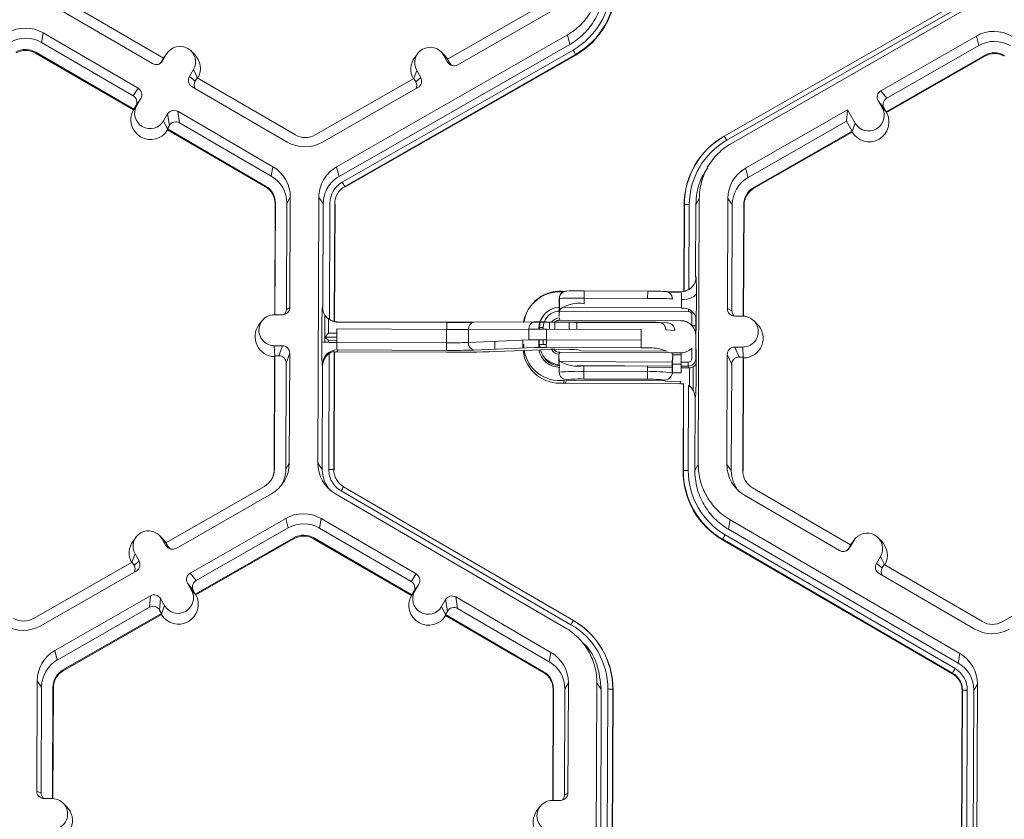
# Model space of a CAD drawing. Units: inches. Extents: x 0 to 217, y 0 to 280.
# Drawn here: x 145 to 150, y 202 to 206 of the extents above; entities that cross this region are included whole.
import ezdxf

# ---------------------------------------------------------------- set-up
doc = ezdxf.new("R2010")
doc.units = ezdxf.units.IN
doc.header["$LTSCALE"] = 10
doc.header["$MEASUREMENT"] = 0
doc.layers.add('CADdetails-9-EXTRAFINE', color=9, linetype='CONTINUOUS', lineweight=0)

msp = doc.modelspace()

# ---------------------------------------------------------------- linework, layer by layer
at = {"layer": 'CADdetails-9-EXTRAFINE'}
for p, q in [((145.9164, 205.8913), (145.468, 206.1523)), ((147.6646, 206.1441), (147.2142, 205.8865)), ((148.4789, 205.5348), (149.5339, 206.1385)), ((145.4305, 206.1192), (145.8652, 205.8662)), ((147.2607, 205.8609), (147.6973, 206.1108)), ((149.5451, 206.1194), (148.4901, 205.5158)), ((149.5668, 206.1054), (148.5118, 205.5017)), ((145.365, 206.0067), (145.3579, 205.9633)), ((145.7997, 205.7536), (145.365, 206.0067)), ((146.707, 205.394), (147.7621, 205.9977)), ((147.7732, 205.9543), (147.7621, 205.9977)), ((149.6316, 205.9923), (149.1949, 205.7425)), ((149.6316, 205.9923), (149.6427, 205.9489)), ((145.7769, 205.7194), (145.3579, 205.9633)), ((146.7182, 205.3507), (147.7732, 205.9543)), ((149.6427, 205.9489), (149.2219, 205.7081)), ((145.3317, 205.9183), (145.3311, 205.9146)), ((145.3311, 205.9146), (145.7781, 205.6544)), ((145.3317, 205.9183), (145.7801, 205.6573)), ((145.9302, 205.9102), (145.9117, 205.8784)), ((145.9163, 205.8914), (145.9302, 205.9102)), ((145.9346, 205.9168), (145.921, 205.8986)), ((146.0572, 205.9091), (146.041, 205.925)), ((146.733, 205.3248), (147.788, 205.9284)), ((147.7993, 205.9082), (146.7443, 205.3045)), ((147.8001, 205.9053), (146.745, 205.3017)), ((147.0778, 205.9125), (147.0643, 205.8943)), ((147.2005, 205.9048), (147.1843, 205.9208)), ((147.1961, 205.9055), (147.2144, 205.8735)), ((147.2143, 205.8865), (147.1961, 205.9055)), ((147.215, 205.8862), (147.2005, 205.9048)), ((147.7993, 205.9082), (147.8001, 205.9053)), ((149.2183, 205.6461), (149.6686, 205.9037)), ((149.6686, 205.9037), (149.6696, 205.8999)), ((145.9164, 205.8913), (145.9072, 205.8757)), ((145.9072, 205.8757), (145.9117, 205.8784)), ((145.916, 205.8911), (145.921, 205.8986)), ((147.2142, 205.8865), (147.2232, 205.8707)), ((147.2144, 205.8735), (147.2232, 205.8707)), ((147.2296, 205.8627), (147.2267, 205.8611)), ((149.2206, 205.6431), (149.6696, 205.8999)), ((146.0525, 205.839), (146.034, 205.8072)), ((146.0708, 205.8014), (146.0525, 205.839)), ((147.0593, 205.7978), (147.0732, 205.8352)), ((147.0732, 205.8352), (147.0915, 205.8033)), ((146.034, 205.8072), (146.061, 205.7862)), ((146.0701, 205.8018), (146.061, 205.7862)), ((146.5185, 205.5408), (146.0701, 205.8018)), ((147.0598, 205.7981), (146.6095, 205.5405)), ((147.0598, 205.7981), (147.0688, 205.7824)), ((147.0688, 205.7824), (147.0915, 205.8033)), ((145.7769, 205.7194), (145.7997, 205.7536)), ((146.0462, 205.7608), (146.481, 205.5077)), ((146.6423, 205.5071), (147.0789, 205.7569)), ((149.1949, 205.7425), (149.2219, 205.7081)), ((145.8119, 205.7072), (145.7892, 205.673)), ((145.7934, 205.6754), (145.8119, 205.7072)), ((149.2006, 205.6642), (149.1823, 205.6961)), ((149.2093, 205.6618), (149.1823, 205.6961)), ((145.7795, 205.6564), (145.7781, 205.6544)), ((145.7795, 205.6564), (145.7934, 205.6754)), ((145.7801, 205.6573), (145.7795, 205.6564)), ((145.7801, 205.6573), (145.7892, 205.673)), ((145.9342, 205.636), (145.9157, 205.6042)), ((145.9429, 205.5835), (145.9342, 205.636)), ((146.4154, 205.3951), (145.9807, 205.6482)), ((145.9807, 205.6482), (145.9894, 205.5957)), ((149.0426, 205.6553), (148.5765, 205.3886)), ((149.0426, 205.6553), (149.038, 205.6029)), ((149.0426, 205.6553), (149.0778, 205.5939)), ((149.219, 205.6451), (149.2006, 205.6642)), ((149.2183, 205.6461), (149.2093, 205.6618)), ((149.2183, 205.6461), (149.219, 205.6451)), ((149.219, 205.6451), (149.2206, 205.6431)), ((145.934, 205.5665), (145.9157, 205.6042)), ((146.4084, 205.3518), (145.9894, 205.5957)), ((149.038, 205.6029), (148.5877, 205.3453)), ((149.038, 205.6029), (149.0639, 205.5577)), ((149.0637, 205.5562), (149.0778, 205.5939)), ((145.9429, 205.5835), (145.9338, 205.5678)), ((145.934, 205.5665), (145.9338, 205.5678)), ((145.9338, 205.5678), (146.3821, 205.3068)), ((145.9345, 205.5633), (145.934, 205.5665)), ((145.9345, 205.5633), (146.3815, 205.3031)), ((148.6136, 205.3001), (149.0639, 205.5577)), ((148.6145, 205.2963), (149.0635, 205.5532)), ((149.0635, 205.5532), (149.0637, 205.5562)), ((149.0637, 205.5562), (149.0639, 205.5577)), ((148.4137, 205.4099), (148.4006, 205.3923)), ((146.4154, 205.3951), (146.4084, 205.3518)), ((146.707, 205.394), (146.7182, 205.3507)), ((148.5765, 205.3886), (148.5877, 205.3453)), ((146.3821, 205.3068), (146.3815, 205.3031)), ((146.7443, 205.3045), (146.745, 205.3017)), ((148.6136, 205.3001), (148.6145, 205.2963)), ((146.4274, 205.2278), (146.4254, 204.7186)), ((146.4274, 205.2278), (146.426, 205.2254)), ((146.4776, 204.7429), (146.4795, 205.2276)), ((146.4955, 205.2552), (146.4795, 205.2276)), ((146.4936, 204.7523), (146.4955, 205.2552)), ((146.6212, 204.0395), (146.6258, 205.2547)), ((146.6461, 205.227), (146.6258, 205.2547)), ((146.6443, 204.7537), (146.6461, 205.227)), ((146.674, 204.6973), (146.676, 205.2269)), ((146.6987, 205.2262), (146.6966, 204.6878)), ((146.6987, 205.2262), (146.7, 205.2244)), ((148.365, 205.2498), (148.349, 205.2223)), ((148.365, 205.2498), (148.3604, 204.0346)), ((148.4953, 205.2493), (148.4934, 204.7464)), ((148.4953, 205.2493), (148.5157, 205.2216)), ((146.426, 205.2254), (146.4241, 204.7186)), ((146.7, 205.2244), (146.698, 204.6876)), ((148.294, 204.8248), (148.2955, 205.22)), ((148.295, 204.825), (148.2965, 205.2219)), ((148.2965, 205.2219), (148.2955, 205.22)), ((148.3191, 205.2224), (148.3177, 204.834)), ((148.349, 205.2223), (148.3477, 204.8901)), ((148.5157, 205.2216), (148.5138, 204.7369)), ((148.5658, 204.7122), (148.5677, 205.2214)), ((148.5676, 204.7121), (148.5695, 205.219)), ((148.5677, 205.2214), (148.5695, 205.219)), ((148.3477, 204.8901), (148.35, 204.8914)), ((147.7417, 204.8217), (147.7414, 204.8215)), ((147.7442, 204.823), (147.7426, 204.8222)), ((147.8389, 204.8272), (147.8387, 204.7942)), ((147.8389, 204.8272), (148.1289, 204.8262)), ((148.1289, 204.8262), (148.1287, 204.7931)), ((148.217, 204.824), (148.2818, 204.8238)), ((148.2229, 204.8218), (148.2781, 204.8216)), ((148.2818, 204.8238), (148.2781, 204.8216)), ((148.3164, 204.8331), (148.3002, 204.8271)), ((148.3158, 204.8328), (148.3177, 204.834)), ((148.3217, 204.8365), (148.3217, 204.8369)), ((148.3388, 204.8543), (148.3388, 204.8567)), ((147.7249, 204.7925), (147.7248, 204.7782)), ((147.7258, 204.793), (147.7249, 204.7925)), ((147.7249, 204.7925), (147.7249, 204.793)), ((147.7256, 204.741), (147.7258, 204.793)), ((147.8387, 204.7942), (147.8386, 204.7687)), ((148.1287, 204.7931), (147.8387, 204.7942)), ((146.4776, 204.7429), (146.4936, 204.7523)), ((146.6423, 204.7546), (146.6443, 204.7537)), ((147.5951, 204.7597), (147.5919, 204.7553)), ((147.7237, 204.7101), (147.7256, 204.741)), ((147.7279, 204.7463), (147.7278, 204.7354)), ((147.7278, 204.7354), (148.3151, 204.7333)), ((148.2833, 204.7506), (147.7362, 204.7526)), ((148.3151, 204.7424), (148.3151, 204.7333)), ((148.4934, 204.7464), (148.5138, 204.7369)), ((146.3656, 204.69), (146.3521, 204.6718)), ((146.4595, 204.7185), (146.4227, 204.7186)), ((146.6535, 204.717), (146.6531, 204.5931)), ((146.6704, 204.6994), (146.6701, 204.6339)), ((146.6816, 204.6928), (146.6836, 204.6919)), ((146.6966, 204.6872), (146.698, 204.6866)), ((146.7138, 204.6847), (146.71, 204.6865)), ((146.71, 204.6865), (147.2102, 204.6846)), ((147.3342, 204.6846), (147.61, 204.6861)), ((147.666, 204.6861), (147.61, 204.6861)), ((147.6524, 204.7149), (147.6502, 204.712)), ((147.666, 204.6861), (148.0996, 204.6844)), ((147.7277, 204.6934), (147.7276, 204.6942)), ((147.7277, 204.6934), (148.2806, 204.6913)), ((148.2806, 204.6913), (148.281, 204.692)), ((148.3313, 204.7169), (148.3311, 204.6697)), ((148.3489, 204.6681), (148.349, 204.7116)), ((148.3508, 204.7013), (148.3499, 204.6555)), ((148.5641, 204.7122), (148.5273, 204.7123)), ((148.6296, 204.6759), (148.6135, 204.6918)), ((146.6398, 204.5942), (146.64, 204.6554)), ((146.7081, 204.6534), (146.7078, 204.5922)), ((147.21, 204.6515), (146.7081, 204.6534)), ((146.7138, 204.6847), (147.2106, 204.6828)), ((147.2098, 204.5903), (147.21, 204.6515)), ((147.21, 204.6515), (147.31, 204.6513)), ((147.2102, 204.6846), (147.3342, 204.6846)), ((147.2105, 204.6515), (147.2106, 204.6828)), ((147.3098, 204.5919), (147.31, 204.6513)), ((147.5859, 204.6528), (147.31, 204.6513)), ((147.5857, 204.6031), (147.5859, 204.6528)), ((147.6011, 204.6837), (147.6796, 204.6842)), ((147.6311, 204.6546), (147.6339, 204.6593)), ((147.6311, 204.6546), (147.6311, 204.653)), ((147.6339, 204.6593), (147.6338, 204.653)), ((147.6515, 204.653), (147.6515, 204.6597)), ((147.6657, 204.604), (147.6658, 204.653)), ((148.0994, 204.6514), (147.6658, 204.653)), ((147.6794, 204.6529), (147.6796, 204.6842)), ((147.7046, 204.6842), (147.6796, 204.6842)), ((147.7044, 204.6528), (147.7046, 204.6842)), ((147.7046, 204.6842), (147.7701, 204.6839)), ((147.77, 204.6526), (147.7701, 204.6839)), ((147.8049, 204.6525), (147.805, 204.6835)), ((147.805, 204.6835), (147.8276, 204.6823)), ((147.8276, 204.6823), (148.1911, 204.6809)), ((148.0993, 204.6024), (148.0994, 204.6514)), ((148.1783, 204.6835), (148.1826, 204.6832)), ((148.2205, 204.6808), (148.1804, 204.6834)), ((148.2524, 204.6468), (148.2118, 204.6496)), ((146.6701, 204.6339), (146.6531, 204.6161)), ((146.67, 204.6), (146.6531, 204.6161)), ((146.7079, 204.6159), (146.6531, 204.6161)), ((146.67, 204.6), (146.67, 204.5926)), ((146.7079, 204.5998), (146.67, 204.6)), ((146.708, 204.6338), (146.6701, 204.6339)), ((147.3098, 204.5919), (147.5857, 204.6031)), ((147.4302, 204.5612), (147.4303, 204.5968)), ((147.5581, 204.5756), (147.5582, 204.602)), ((147.6309, 204.604), (147.6308, 204.5753)), ((147.6336, 204.604), (147.6336, 204.5801)), ((147.6512, 204.5826), (147.6513, 204.6041)), ((147.6657, 204.604), (147.6656, 204.5692)), ((147.6657, 204.604), (148.0993, 204.6024)), ((148.0993, 204.6024), (148.0992, 204.5676)), ((148.3487, 204.6238), (148.3483, 204.6232)), ((148.3483, 204.6118), (148.3483, 204.6232)), ((148.3483, 204.6118), (148.3487, 204.6125)), ((146.4222, 204.5771), (146.459, 204.577)), ((146.4243, 204.5301), (146.4222, 204.5771)), ((146.4428, 204.5312), (146.459, 204.577)), ((146.7078, 204.5922), (147.2098, 204.5903)), ((147.2097, 204.5555), (146.7095, 204.5574)), ((146.7095, 204.5574), (146.7133, 204.5489)), ((147.2098, 204.5903), (147.2097, 204.5555)), ((147.6096, 204.5684), (147.3337, 204.5573)), ((147.5635, 204.5556), (147.4301, 204.5502)), ((147.5581, 204.5756), (147.5623, 204.5828)), ((147.5583, 204.5663), (147.5581, 204.5756)), ((147.5631, 204.5665), (147.5623, 204.5828)), ((147.6791, 204.5602), (147.5645, 204.5556)), ((147.6308, 204.5753), (147.6336, 204.5801)), ((147.6308, 204.5753), (147.631, 204.569)), ((147.6656, 204.5822), (147.6351, 204.5831)), ((147.6351, 204.5831), (147.6361, 204.5691)), ((148.0992, 204.5676), (147.6656, 204.5692)), ((147.7696, 204.5603), (147.7041, 204.5606)), ((147.8271, 204.5533), (147.8046, 204.5589)), ((148.2178, 204.5518), (147.8271, 204.5533)), ((148.2178, 204.5518), (148.1778, 204.5643)), ((148.3307, 204.5665), (148.3306, 204.5182)), ((148.3483, 204.5177), (148.3485, 204.566)), ((148.3497, 204.5846), (148.3502, 204.5411)), ((148.5267, 204.5708), (148.5635, 204.5707)), ((148.5267, 204.5708), (148.547, 204.525)), ((148.5657, 204.5236), (148.5635, 204.5707)), ((146.4233, 204.5273), (146.4214, 204.0103)), ((146.4247, 204.5313), (146.4228, 204.0127)), ((146.4247, 204.5313), (146.4233, 204.5273)), ((146.4247, 204.5313), (146.4428, 204.5312)), ((146.4928, 204.5429), (146.4767, 204.4972)), ((146.4909, 204.04), (146.4928, 204.5429)), ((146.6528, 204.5272), (146.6528, 204.5195)), ((146.6698, 204.5447), (146.6698, 204.5387)), ((146.6714, 204.0117), (146.6734, 204.5413)), ((146.6961, 204.5501), (146.6941, 204.011)), ((146.6974, 204.547), (146.6954, 204.0092)), ((146.6974, 204.547), (146.6961, 204.5501)), ((147.2101, 204.547), (146.7133, 204.5489)), ((147.7247, 204.5075), (147.7231, 204.5325)), ((147.7245, 204.4555), (147.7247, 204.5075)), ((147.7271, 204.5462), (147.7271, 204.5471)), ((148.2402, 204.5443), (147.7271, 204.5462)), ((148.2805, 204.5449), (148.2409, 204.545)), ((148.2434, 204.5306), (148.2411, 204.5055)), ((148.2424, 204.4923), (148.2434, 204.5306)), ((148.2817, 204.5355), (148.2428, 204.5357)), ((148.2822, 204.4921), (148.2817, 204.5355)), ((148.3504, 204.5129), (148.3483, 204.5177)), ((148.4926, 204.537), (148.4907, 204.0341)), ((148.5129, 204.4911), (148.4926, 204.537)), ((148.547, 204.525), (148.5651, 204.5249)), ((148.5631, 204.0063), (148.5651, 204.5249)), ((148.5649, 204.0038), (148.5669, 204.5209)), ((148.5669, 204.5209), (148.5651, 204.5249)), ((146.4748, 204.0125), (146.4767, 204.4972)), ((146.6433, 204.4852), (146.6413, 204.4897)), ((146.6415, 204.0118), (146.6433, 204.4852)), ((147.7236, 204.4672), (147.7236, 204.4529)), ((147.727, 204.5032), (147.727, 204.5042)), ((148.2411, 204.5023), (147.727, 204.5042)), ((147.8069, 204.4858), (148.241, 204.4841)), ((147.8376, 204.4848), (147.8375, 204.4593)), ((148.1275, 204.4837), (147.8376, 204.4848)), ((148.1274, 204.4583), (148.1275, 204.4837)), ((148.1275, 204.4766), (148.241, 204.4762)), ((148.2411, 204.5055), (148.2409, 204.4535)), ((148.2424, 204.4923), (148.2822, 204.4921)), ((148.3142, 204.502), (148.2821, 204.5021)), ((148.2824, 204.484), (148.3142, 204.4839)), ((148.2826, 204.476), (148.3177, 204.4759)), ((148.3142, 204.502), (148.3142, 204.4839)), ((148.3142, 204.4839), (148.3177, 204.4759)), ((148.32, 204.3927), (148.3203, 204.476)), ((148.337, 204.3727), (148.3374, 204.4801)), ((148.5129, 204.4911), (148.511, 204.0064)), ((147.7236, 204.4529), (147.7245, 204.4555)), ((147.7583, 204.4214), (147.7527, 204.4054)), ((148.2079, 204.4171), (147.7574, 204.4188)), ((147.8375, 204.4593), (147.8374, 204.4245)), ((148.1274, 204.4234), (147.8374, 204.4245)), ((147.8375, 204.4593), (148.1274, 204.4583)), ((148.1274, 204.4583), (148.1274, 204.4234)), ((148.2092, 204.4142), (148.2068, 204.4197)), ((148.2409, 204.4535), (148.2422, 204.4506)), ((148.2823, 204.4531), (148.2422, 204.4533)), ((148.2765, 204.4034), (147.7527, 204.4054)), ((148.2802, 204.4139), (148.2092, 204.4142)), ((148.2765, 204.4034), (148.2802, 204.4139)), ((148.2909, 204.0049), (148.2924, 204.4015)), ((148.2919, 204.0067), (148.2934, 204.4045)), ((148.2934, 204.4045), (148.2924, 204.4015)), ((148.316, 204.3956), (148.3145, 204.0072)), ((148.3456, 204.3392), (148.3444, 204.007)), ((148.3479, 204.3458), (148.3456, 204.3392)), ((146.4228, 204.0127), (146.4214, 204.0103)), ((146.4909, 204.04), (146.4748, 204.0125)), ((146.6212, 204.0395), (146.6415, 204.0118)), ((146.6941, 204.0111), (146.6954, 204.0092)), ((146.6941, 204.011), (146.6954, 204.0092)), ((148.3444, 204.007), (148.3604, 204.0346)), ((148.4907, 204.0341), (148.511, 204.0064)), ((148.2919, 204.0067), (148.2909, 204.0049)), ((148.5631, 204.0063), (148.5649, 204.0038)), ((146.3769, 203.934), (145.9266, 203.6764)), ((146.7146, 203.9533), (146.7156, 203.9523)), ((146.7391, 203.9324), (147.7895, 203.3209)), ((146.7391, 203.9324), (146.7391, 203.9324)), ((149.0567, 203.6663), (148.6084, 203.9273)), ((145.9731, 203.6508), (146.4097, 203.9007)), ((147.7518, 203.288), (146.7013, 203.8996)), ((147.7781, 203.3019), (146.7276, 203.9135)), ((148.5709, 203.8942), (149.0056, 203.6411)), ((146.0378, 203.5378), (146.4745, 203.7876)), ((146.4856, 203.7442), (146.4745, 203.7876)), ((146.6358, 203.787), (146.6287, 203.7437)), ((147.0705, 203.5339), (146.6358, 203.787)), ((146.0648, 203.5034), (146.4856, 203.7442)), ((147.0477, 203.4998), (146.6287, 203.7437)), ((148.5052, 203.7816), (148.4982, 203.7383)), ((148.5052, 203.7816), (149.5557, 203.1701)), ((145.7902, 203.7024), (145.7767, 203.6842)), ((145.9129, 203.6947), (145.8967, 203.7107)), ((146.5115, 203.699), (146.0612, 203.4414)), ((146.5115, 203.699), (146.5125, 203.6953)), ((146.6025, 203.6987), (146.6019, 203.6949)), ((146.6025, 203.6987), (147.0509, 203.4377)), ((148.4832, 203.7125), (149.5337, 203.101)), ((148.4982, 203.7383), (149.5487, 203.1267)), ((149.1975, 203.684), (149.1813, 203.7)), ((145.9267, 203.6634), (145.9085, 203.6954)), ((145.9267, 203.6764), (145.9085, 203.6954)), ((145.9274, 203.6761), (145.9129, 203.6947)), ((145.9356, 203.6606), (145.9266, 203.6764)), ((145.9267, 203.6634), (145.9356, 203.6606)), ((145.942, 203.6526), (145.9391, 203.651)), ((146.5125, 203.6953), (146.0635, 203.4384)), ((146.6019, 203.6949), (147.0489, 203.4347)), ((148.4719, 203.6924), (148.4714, 203.6895)), ((149.5219, 203.078), (148.4714, 203.6895)), ((149.5223, 203.0808), (148.4719, 203.6924)), ((149.0567, 203.6663), (149.0476, 203.6506)), ((149.0476, 203.6506), (149.052, 203.6534)), ((149.0705, 203.6851), (149.052, 203.6534)), ((149.0613, 203.6735), (149.0563, 203.666)), ((149.0567, 203.6663), (149.0705, 203.6851)), ((149.0749, 203.6917), (149.0613, 203.6735)), ((145.7717, 203.5877), (145.7856, 203.6251)), ((145.7856, 203.6251), (145.8039, 203.5932)), ((149.1743, 203.5821), (149.1928, 203.6139)), ((149.2111, 203.5764), (149.1928, 203.6139)), ((145.7722, 203.588), (145.3219, 203.3304)), ((145.7722, 203.588), (145.7812, 203.5723)), ((145.7812, 203.5723), (145.8039, 203.5932)), ((149.1743, 203.5821), (149.2013, 203.5611)), ((149.2013, 203.5611), (149.2104, 203.5768)), ((149.6588, 203.3158), (149.2104, 203.5768)), ((150.2001, 203.5731), (149.7498, 203.3154)), ((145.3547, 203.297), (145.7913, 203.5468)), ((146.0378, 203.5378), (146.0648, 203.5034)), ((147.0477, 203.4998), (147.0705, 203.5339)), ((149.1866, 203.5357), (149.6213, 203.2827)), ((146.0435, 203.4595), (146.0252, 203.4914)), ((146.0522, 203.4571), (146.0252, 203.4914)), ((147.0827, 203.4875), (147.06, 203.4533)), ((147.0642, 203.4557), (147.0827, 203.4875)), ((145.4194, 203.1839), (145.856, 203.4338)), ((145.8514, 203.3813), (145.856, 203.4338)), ((146.0619, 203.4404), (146.0435, 203.4595)), ((146.0612, 203.4414), (146.0522, 203.4571)), ((146.0619, 203.4404), (146.0612, 203.4414)), ((146.0619, 203.4404), (146.0635, 203.4384)), ((147.0502, 203.4367), (147.0489, 203.4347)), ((147.0502, 203.4367), (147.0642, 203.4557)), ((147.0509, 203.4377), (147.0502, 203.4367)), ((147.0509, 203.4377), (147.06, 203.4533)), ((147.6862, 203.1755), (147.2515, 203.4285)), ((147.2515, 203.4285), (147.2602, 203.3761)), ((145.4305, 203.1405), (145.8514, 203.3813)), ((145.9024, 203.4212), (145.8977, 203.3687)), ((145.9207, 203.3892), (145.9024, 203.4212)), ((145.9066, 203.3515), (145.9207, 203.3892)), ((147.1865, 203.3845), (147.205, 203.4163)), ((147.2049, 203.3467), (147.1865, 203.3845)), ((147.2137, 203.3638), (147.205, 203.4163)), ((145.9068, 203.353), (145.4564, 203.0954)), ((145.9064, 203.3485), (145.4574, 203.0916)), ((145.9068, 203.353), (145.8977, 203.3687)), ((145.9064, 203.3485), (145.9066, 203.3515)), ((145.9066, 203.3515), (145.9068, 203.353)), ((147.2046, 203.3482), (147.2137, 203.3638)), ((147.2046, 203.3482), (147.2049, 203.3467)), ((147.2046, 203.3482), (147.653, 203.0872)), ((147.2054, 203.3436), (147.2049, 203.3467)), ((147.2054, 203.3436), (147.6523, 203.0834)), ((147.6792, 203.1322), (147.2602, 203.3761)), ((147.7893, 203.3207), (147.7903, 203.3201)), ((147.7895, 203.3209), (147.7903, 203.3201)), ((147.8623, 203.2651), (147.8614, 203.266)), ((147.8516, 203.1988), (147.8351, 203.2153)), ((145.4194, 203.1839), (145.4305, 203.1405)), ((147.6862, 203.1755), (147.6792, 203.1322)), ((149.5487, 203.1267), (149.5557, 203.1701)), ((145.4564, 203.0954), (145.4574, 203.0916)), ((147.653, 203.0872), (147.6523, 203.0834)), ((149.5219, 203.078), (149.5223, 203.0808)), ((149.5223, 203.0808), (149.5219, 203.078)), ((145.3382, 203.0446), (145.3363, 202.5417)), ((145.3382, 203.0446), (145.3585, 203.0169)), ((147.7663, 203.0355), (147.7503, 203.008)), ((147.7644, 202.5326), (147.7663, 203.0355)), ((147.892, 201.8198), (147.8966, 203.0351)), ((147.9169, 203.0074), (147.8966, 203.0351)), ((149.6358, 203.0302), (149.6198, 203.0026)), ((149.6358, 203.0302), (149.6312, 201.8149)), ((145.3585, 203.0169), (145.3567, 202.5322)), ((145.4087, 202.5075), (145.4106, 203.0167)), ((145.4105, 202.5074), (145.4124, 203.0143)), ((145.4106, 203.0167), (145.4124, 203.0143)), ((147.6968, 203.0058), (147.6949, 202.4989)), ((147.6982, 203.0082), (147.6962, 202.4989)), ((147.6982, 203.0082), (147.6968, 203.0058)), ((147.7484, 202.5233), (147.7503, 203.008)), ((147.9123, 201.7922), (147.9169, 203.0074)), ((147.9422, 201.7921), (147.9468, 203.0073)), ((147.9695, 203.0066), (147.9649, 201.7914)), ((147.9708, 203.0048), (147.9662, 201.7896)), ((147.9695, 203.0066), (147.9708, 203.0048)), ((149.5617, 201.7852), (149.5663, 203.0004)), ((149.5627, 201.787), (149.5673, 203.0022)), ((149.5673, 203.0022), (149.5663, 203.0004)), ((149.5673, 203.0022), (149.5663, 203.0004)), ((149.5899, 203.0027), (149.5853, 201.7875)), ((149.6198, 203.0026), (149.6152, 201.7874)), ((145.3363, 202.5417), (145.3567, 202.5322)), ((147.7484, 202.5233), (147.7644, 202.5326)), ((145.407, 202.5075), (145.3702, 202.5076)), ((145.4725, 202.4712), (145.4563, 202.4872)), ((147.6935, 202.4989), (147.7303, 202.4988)), ((147.6364, 202.4704), (147.6229, 202.4522))]:
    msp.add_line(p, q, dxfattribs=at)
at = {"layer": 'CADdetails-9-EXTRAFINE', "flags": 128}
for points in [[(148.3515, 204.8193), (148.3501, 204.8131), (148.3461, 204.8072), (148.3397, 204.8018), (148.3313, 204.797), (148.321, 204.7931), (148.3094, 204.7902), (148.2967, 204.7883), (148.2836, 204.7877)], [(147.2106, 204.6828), (147.2714, 204.6827), (147.3259, 204.6826)], [(147.6358, 204.6839), (147.633, 204.6734), (147.6311, 204.6546)], [(147.6372, 204.6839), (147.6357, 204.6776), (147.6339, 204.6593)], [(147.6515, 204.6597), (147.653, 204.6745), (147.6556, 204.684)], [(148.2422, 204.4506), (148.2422, 204.4519), (148.2422, 204.4533)]]:
    msp.add_lwpolyline(points, dxfattribs=at)
at = {"layer": 'CADdetails-9-EXTRAFINE'}
for centre, radius, start, end in [((147.6194, 206.2231), 0.3395, 299.7713, 359.7783), ((147.6195, 206.2226), 0.3622, 299.7713, 359.7783), ((147.6196, 206.2207), 0.3634, 299.7713, 359.7783), ((145.2838, 205.8672), 0.1614, 59.7957, 119.7761), ((149.7117, 205.8522), 0.1614, 59.7957, 119.7761), ((145.2859, 205.8396), 0.1432, 59.7957, 119.7761), ((149.7138, 205.8246), 0.1432, 59.7957, 119.7761), ((145.2859, 205.8396), 0.0911, 59.7957, 119.7761), ((145.2861, 205.8372), 0.0895, 59.7957, 119.7761), ((145.9914, 205.8746), 0.0708, 329.7995, 149.788), ((145.9937, 205.8446), 0.0905, 330.4504, 45.4601), ((147.1347, 205.8703), 0.0708, 29.7867, 209.7661), ((147.3022, 205.644), 0.563, 27.9861, 30.3446), ((149.7138, 205.8247), 0.0911, 59.7957, 119.7761), ((149.714, 205.8223), 0.0895, 59.7957, 119.7761), ((145.8823, 205.8955), 0.034, 239.7904, 329.771), ((145.8779, 205.8928), 0.034, 301.8386, 329.7745), ((147.1369, 205.8403), 0.0905, 143.3686, 209.1073), ((147.2438, 205.8904), 0.034, 209.7982, 299.7831), ((147.2527, 205.8876), 0.034, 209.7927, 244.6184), ((146.0633, 205.7901), 0.0339, 149.7722, 239.8035), ((146.0903, 205.7691), 0.0339, 149.77, 209.5994), ((147.0394, 205.7655), 0.0339, 336.7888, 29.7952), ((147.062, 205.7864), 0.0339, 299.7643, 29.7914), ((145.7826, 205.7243), 0.0339, 329.7722, 59.8035), ((149.2118, 205.713), 0.0339, 119.7643, 209.7914), ((145.7598, 205.6901), 0.0339, 329.7722, 59.8035), ((149.2387, 205.6787), 0.0339, 119.7643, 209.7914), ((145.8569, 205.6098), 0.0905, 150.5002, 329.0872), ((145.8546, 205.6398), 0.0708, 149.7995, 329.788), ((145.9636, 205.6189), 0.034, 59.7904, 149.771), ((149.1415, 205.5991), 0.0905, 210.4631, 29.0898), ((149.1392, 205.6291), 0.0708, 209.7867, 29.7661), ((145.9723, 205.5664), 0.034, 59.7904, 149.771), ((146.5621, 205.6472), 0.1614, 239.7957, 299.7761), ((146.5643, 205.6195), 0.0911, 239.7957, 299.7761), ((148.6588, 205.2186), 0.3634, 119.7713, 179.7783), ((148.6587, 205.2204), 0.3622, 119.7713, 179.7783), ((148.6587, 205.221), 0.3395, 119.7713, 179.7783), ((148.0761, 205.2852), 0.4739, 29.1127, 31.7856), ((146.3343, 205.2558), 0.1612, 359.7858, 59.7984), ((148.6566, 205.2487), 0.1613, 119.7713, 179.7783), ((146.3364, 205.2282), 0.1431, 359.7858, 59.7984), ((146.7892, 205.2265), 0.1132, 119.7713, 179.7783), ((146.2471, 205.0403), 0.563, 27.9861, 30.3446), ((148.6587, 205.2211), 0.1431, 119.7713, 179.7783), ((146.3366, 205.2258), 0.0894, 359.7858, 59.7984), ((146.3364, 205.2282), 0.091, 359.7858, 59.7984), ((146.7893, 205.2259), 0.0906, 119.7713, 179.7783), ((148.6587, 205.2211), 0.091, 119.7713, 179.7783), ((148.6589, 205.2187), 0.0894, 119.7713, 179.7783), ((148.3128, 205.0011), 0.2213, 88.353, 94.2077), ((148.2821, 204.8917), 0.0679, 269.7777, 359.7709), ((147.4461, 204.8359), 0.9056, 358.9512, 3.5153), ((147.7279, 204.6541), 0.1695, 83.7668, 170.0141), ((147.7274, 204.6614), 0.1648, 82.4679, 171.4646), ((147.7588, 204.7923), 0.034, 120.3584, 179.7697), ((147.7597, 204.7929), 0.034, 89.7777, 179.7709), ((147.8111, 202.563), 2.2644, 89.2955, 91.2968), ((148.1396, 202.5267), 2.2995, 88.2883, 90.2673), ((148.2082, 204.7912), 0.034, 359.7962, 89.7923), ((148.0708, 204.795), 0.213, 358.0229, 7.7469), ((147.8034, 202.7448), 2.0497, 89.012, 92.1709), ((148.1485, 202.7117), 2.0815, 87.4218, 90.5456), ((147.6954, 204.7751), 0.5883, 357.4002, 1.2304), ((142.7141, 204.7957), 5.6375, 359.0407, 0.2396), ((146.4596, 204.7524), 0.034, 269.7735, 359.7751), ((146.4437, 204.743), 0.0339, 316.1805, 359.7827), ((147.8686, 204.6761), 1.2288, 176.3352, 180.9632), ((146.7103, 204.7544), 0.0679, 179.7962, 269.7923), ((147.7276, 204.6589), 0.0937, 91.9222, 163.1522), ((147.7275, 204.6594), 0.076, 89.7811, 159.463), ((147.8122, 204.632), 0.1393, 79.0585, 128.4824), ((148.2911, 204.6877), 0.0612, 12.9013, 97.4791), ((148.315, 204.717), 0.0163, 359.7891, 89.7994), ((148.5274, 204.7463), 0.034, 179.7891, 269.7994), ((148.5478, 204.7368), 0.0339, 179.7822, 225.6849), ((146.4224, 204.6478), 0.0707, 89.7666, 269.7987), ((146.714, 204.7527), 0.068, 256.3068, 269.7862), ((147.6155, 204.6567), 0.0299, 100.4829, 187.4152), ((147.7279, 204.6542), 0.0968, 143.3713, 160.744), ((147.7274, 204.6607), 0.0439, 94.0576, 144.9514), ((147.7275, 204.6601), 0.034, 92.2064, 130.5751), ((147.7275, 204.6594), 0.034, 89.7849, 128.7946), ((148.2804, 204.6234), 0.068, 41.7185, 89.7893), ((148.2808, 204.6241), 0.068, 359.7933, 89.7621), ((148.5638, 204.6414), 0.0707, 269.7666, 89.7987), ((146.4247, 204.6178), 0.0905, 143.3775, 269.1181), ((147.3397, 204.6552), 0.0299, 100.4829, 187.4152), ((147.6388, 198.727), 5.9261, 89.73831, 90.51178), ((147.6465, 204.4869), 0.1729, 88.353, 94.2077), ((147.7717, 203.2772), 1.4067, 88.6409, 90.0629), ((148.1047, 201.7279), 2.9566, 88.5743, 90.0984), ((148.178, 204.6498), 0.0337, 359.624, 89.583), ((148.2184, 204.6468), 0.034, 0.0455, 90.0946), ((148.2804, 204.6234), 0.0679, 359.7843, 41.7167), ((148.3352, 204.4994), 0.1692, 85.374, 91.0563), ((147.9914, 204.6535), 0.3586, 355.2538, 0.3313), ((148.5662, 204.6114), 0.0905, 270.4477, 45.4524), ((147.6526, 202.4171), 2.187, 89.6571, 91.7534), ((148.1223, 204.5904), 0.2274, 358.521, 5.5681), ((146.4589, 204.543), 0.034, 359.7891, 89.7994), ((148.1253, 204.5642), 1.4859, 178.8427, 182.8743), ((146.6938, 205.2662), 0.6742, 265.4029, 271.1926), ((146.7093, 204.4894), 0.068, 89.8161, 179.7324), ((146.8871, 204.5834), 0.1795, 177.1946, 188.35), ((147.2285, 207.5418), 2.9864, 269.6398, 272.0193), ((147.2241, 206.7894), 2.1991, 269.626, 272.232), ((147.3413, 204.5881), 0.0317, 173.0389, 256.221), ((147.7276, 204.575), 0.1695, 186.6376, 275.8071), ((147.7271, 204.5822), 0.1648, 189.2921, 277.1056), ((147.6571, 203.2205), 1.3487, 89.6398, 92.0193), ((147.7276, 204.575), 0.0969, 189.8918, 269.7953), ((147.6353, 204.5715), 0.00879, 91.4422, 101.6853), ((147.727, 204.5828), 0.092, 195.2828, 267.8371), ((147.7003, 203.9585), 0.6021, 89.6398, 92.0193), ((147.7271, 204.5815), 0.0439, 208.6407, 265.5165), ((147.7272, 204.5809), 0.034, 216.7162, 267.3673), ((147.7742, 204.2421), 0.3182, 84.5316, 90.8246), ((148.113, 203.9568), 0.6109, 83.9094, 91.2955), ((148.2803, 204.6121), 0.068, 269.7834, 317.8503), ((148.5266, 204.5369), 0.034, 89.7735, 179.7751), ((146.4427, 204.4973), 0.034, 359.7891, 89.7994), ((146.7112, 204.4849), 0.0679, 123.8833, 179.7818), ((146.713, 204.4809), 0.068, 89.7857, 103.2647), ((147.2434, 209.8454), 5.2985, 269.6398, 272.0193), ((147.7273, 204.5798), 0.0937, 224.9746, 269.788), ((147.8116, 204.6479), 0.1652, 238.2496, 279.0475), ((148.2237, 204.5311), 0.0197, 358.5293, 13.4899), ((148.2576, 204.5372), 0.0242, 355.9586, 18.3723), ((148.3143, 204.5183), 0.0163, 269.7735, 359.7751), ((148.3143, 204.5178), 0.034, 269.7957, 359.7529), ((142.6896, 204.4899), 5.6608, 359.3345, 0.5182), ((148.5468, 204.491), 0.034, 89.7735, 179.7751), ((149.6625, 204.4628), 1.4204, 178.8124, 180.3849), ((147.7279, 204.4702), 0.5547, 358.2401, 2.2679), ((148.3178, 204.5099), 0.034, 269.7859, 274.1543), ((148.3211, 204.5099), 0.0339, 268.6082, 298.6539), ((148.3138, 204.5101), 0.0382, 308.147, 343.7166), ((147.807, 203.7006), 0.7593, 87.6993, 96.2383), ((147.7585, 204.4554), 0.034, 179.8289, 269.7597), ((147.8163, 203.9561), 0.4689, 87.4214, 97.106), ((148.1521, 203.6876), 0.771, 83.3899, 91.8345), ((148.1449, 203.9476), 0.4761, 82.5296, 92.1074), ((148.2069, 204.4537), 0.034, 269.8161, 359.7324), ((147.1395, 204.4177), 1.2106, 356.5924, 0.3053), ((147.7528, 204.4394), 0.034, 256.3337, 269.7862), ((148.2763, 204.3355), 0.068, 76.3068, 89.7862), ((148.2777, 204.3395), 0.0679, 359.7826, 55.6856), ((146.3318, 204.013), 0.091, 299.7713, 359.7783), ((146.3296, 204.0406), 0.1613, 299.7713, 359.7783), ((146.3318, 204.013), 0.143, 327.4307, 359.7816), ((146.7824, 204.0389), 0.1612, 179.7911, 239.7931), ((146.7846, 204.0113), 0.143, 179.7898, 221.3974), ((146.676, 203.7871), 0.2247, 85.4029, 91.1926), ((148.652, 204.0335), 0.1612, 179.7858, 239.7984), ((146.332, 204.0106), 0.0894, 323.3703, 359.7812), ((148.6542, 204.0035), 0.3633, 179.7858, 239.7984), ((148.3082, 203.786), 0.2213, 88.353, 94.2077), ((148.654, 204.0053), 0.3621, 179.7858, 239.7984), ((148.654, 204.0059), 0.3395, 179.7858, 239.7984), ((148.6541, 204.0059), 0.143, 179.7839, 221.3978), ((148.6541, 204.0059), 0.091, 179.7858, 239.7984), ((147.0418, 203.7369), 0.3603, 147.1437, 150.667), ((146.5546, 203.6475), 0.1614, 59.7957, 119.7664), ((146.5567, 203.62), 0.1432, 59.7957, 119.7652), ((145.847, 203.6602), 0.0708, 29.7867, 209.7661), ((146.5567, 203.62), 0.0911, 59.7957, 119.7761), ((146.5569, 203.6176), 0.0895, 59.7957, 119.7761), ((148.8447, 203.4956), 0.4215, 149.0357, 152.1797), ((149.1317, 203.6495), 0.0708, 329.7995, 149.788), ((145.8493, 203.6302), 0.0905, 143.3686, 209.1073), ((145.9562, 203.6803), 0.034, 209.7982, 299.7831), ((145.9651, 203.6775), 0.034, 209.7927, 244.6184), ((149.0227, 203.6705), 0.034, 239.7904, 329.771), ((149.1341, 203.6195), 0.0905, 330.4667, 45.4601), ((149.0182, 203.6677), 0.034, 301.8386, 329.7745), ((145.7518, 203.5554), 0.0339, 336.7888, 29.7952), ((145.7744, 203.5763), 0.0339, 299.7643, 29.7914), ((149.2037, 203.5651), 0.0339, 149.7722, 239.8035), ((149.2306, 203.544), 0.0339, 149.77, 209.5994), ((146.0547, 203.5083), 0.0339, 119.7643, 209.7914), ((147.0534, 203.5046), 0.0339, 329.7722, 59.8035), ((146.0816, 203.474), 0.0339, 119.7643, 209.7914), ((147.0307, 203.4704), 0.0339, 329.7722, 59.8035), ((145.8729, 203.4043), 0.034, 29.7982, 119.7831), ((145.9844, 203.3944), 0.0905, 210.463, 29.0899), ((145.9821, 203.4244), 0.0708, 209.7867, 29.7661), ((147.1277, 203.3901), 0.0905, 150.4757, 329.1117), ((147.1254, 203.4201), 0.0708, 149.7995, 329.788), ((147.2344, 203.3992), 0.034, 59.7904, 149.771), ((145.8683, 203.3519), 0.034, 29.7982, 119.7831), ((147.2431, 203.3467), 0.034, 59.7904, 149.771), ((145.2745, 203.4371), 0.1614, 239.7957, 299.7761), ((145.2767, 203.4094), 0.0911, 239.7957, 299.7761), ((148.0922, 203.1254), 0.3603, 147.1437, 150.667), ((147.6073, 203.0085), 0.3395, 359.7858, 59.7984), ((147.6074, 203.0079), 0.3621, 359.7858, 59.7984), ((147.6075, 203.0061), 0.3633, 359.7858, 59.7984), ((149.7046, 203.3945), 0.0911, 239.7957, 299.7761), ((149.7025, 203.4221), 0.1614, 239.7957, 299.7761), ((145.4995, 203.044), 0.1613, 119.781, 179.7783), ((147.6051, 203.0361), 0.1612, 359.7858, 59.7984), ((149.4746, 203.0307), 0.1612, 359.7911, 59.7931), ((145.5016, 203.0164), 0.1431, 119.7823, 179.7783), ((147.6072, 203.0085), 0.1431, 359.7858, 59.7984), ((149.4767, 203.0031), 0.143, 359.7918, 59.7924), ((145.5016, 203.0164), 0.091, 119.7713, 179.7783), ((145.5018, 203.014), 0.0894, 119.7713, 179.7783), ((147.6074, 203.0061), 0.0894, 359.7858, 59.7984), ((147.6072, 203.0085), 0.091, 359.7858, 59.7984), ((149.8952, 202.8841), 0.4215, 149.0383, 152.1821), ((149.8951, 202.8841), 0.4215, 149.0357, 152.1797), ((147.9515, 202.7826), 0.2247, 85.4029, 91.1926), ((149.5836, 202.7815), 0.2213, 88.3505, 94.2051), ((149.5836, 202.7815), 0.2213, 88.353, 94.2077), ((145.3703, 202.5416), 0.034, 179.7891, 269.7994), ((145.3906, 202.5321), 0.0339, 179.7822, 225.6849), ((147.7304, 202.5328), 0.034, 269.7735, 359.7751), ((145.4067, 202.4367), 0.0707, 269.7666, 89.7987), ((147.6932, 202.4282), 0.0707, 89.7666, 269.7987), ((147.7145, 202.5234), 0.0339, 316.1805, 359.7827), ((145.409, 202.4067), 0.0905, 270.4516, 45.4485), ((147.6955, 202.3982), 0.0905, 143.3775, 269.1181)]:
    msp.add_arc(centre, radius, start, end, dxfattribs=at)
for points, knots in [([(147.7621, 205.9977), (147.7842, 206.0103), (147.8046, 206.0259), (147.8407, 206.0617), (147.8564, 206.082), (147.882, 206.126), (147.8919, 206.1496), (147.9053, 206.1987), (147.9087, 206.2242), (147.9088, 206.2496)], [5.759674, 5.759674, 5.759674, 5.759674, 6.02143, 6.02143, 6.283185, 6.283185, 6.544941, 6.544941, 6.806696, 6.806696, 6.806696, 6.806696]), ([(147.9291, 206.2219), (147.929, 206.1949), (147.9254, 206.1679), (147.9112, 206.1157), (147.9007, 206.0906), (147.8735, 206.0439), (147.8568, 206.0223), (147.8184, 205.9843), (147.7967, 205.9678), (147.7732, 205.9543)], [5.759674, 5.759674, 5.759674, 5.759674, 6.02143, 6.02143, 6.283185, 6.283185, 6.544941, 6.544941, 6.806696, 6.806696, 6.806696, 6.806696]), ([(148.5118, 205.5017), (148.4897, 205.4891), (148.4693, 205.4735), (148.4331, 205.4377), (148.4174, 205.4174), (148.3918, 205.3734), (148.3819, 205.3498), (148.3686, 205.3007), (148.3651, 205.2752), (148.365, 205.2498)], [5.759674, 5.759674, 5.759674, 5.759674, 6.02143, 6.02143, 6.283185, 6.283185, 6.544941, 6.544941, 6.806696, 6.806696, 6.806696, 6.806696]), ([(146.6258, 205.2547), (146.6259, 205.2688), (146.6278, 205.2828), (146.6352, 205.31), (146.6407, 205.3231), (146.6548, 205.3474), (146.6635, 205.3586), (146.6835, 205.3785), (146.6948, 205.387), (146.707, 205.394)], [5.759674, 5.759674, 5.759674, 5.759674, 6.02143, 6.02143, 6.283185, 6.283185, 6.544941, 6.544941, 6.806696, 6.806696, 6.806696, 6.806696]), ([(148.349, 205.2223), (148.3517, 205.2576), (148.3565, 205.3184), (148.3897, 205.3693), (148.4037, 205.3906)], [0, 0, 0, 0, 0.579367, 1, 1, 1, 1]), ([(146.6461, 205.227), (146.6462, 205.2395), (146.6479, 205.252), (146.6544, 205.2761), (146.6593, 205.2877), (146.6719, 205.3093), (146.6796, 205.3192), (146.6973, 205.3368), (146.7073, 205.3445), (146.7182, 205.3507)], [5.759674, 5.759674, 5.759674, 5.759674, 6.02143, 6.02143, 6.283185, 6.283185, 6.544941, 6.544941, 6.806696, 6.806696, 6.806696, 6.806696]), ([(147.7282, 204.8067), (147.7285, 204.8075), (147.7302, 204.8118), (147.7351, 204.8173), (147.7395, 204.82), (147.7416, 204.8212)], [0, 0, 0, 0, 0.108108, 0.584539, 1, 1, 1, 1]), ([(147.7249, 204.793), (147.725, 204.7957), (147.7253, 204.7998), (147.7268, 204.8031), (147.7273, 204.8043)], [0, 0, 0, 0, 0.660784, 1, 1, 1, 1]), ([(146.674, 204.6973), (146.6765, 204.6956), (146.6792, 204.694), (146.6845, 204.6914), (146.687, 204.6903), (146.6937, 204.6879), (146.6965, 204.6873), (146.6966, 204.6872)], [0, 0, 0, 0, 0.25, 0.25, 0.5, 0.5, 1, 1, 1, 1]), ([(147.7262, 204.6941), (147.7267, 204.6941), (147.7271, 204.6944), (147.7274, 204.6954), (147.7273, 204.6961), (147.7264, 204.6988), (147.7251, 204.7013), (147.7243, 204.7045)], [0, 0, 0, 0, 0.25, 0.25, 0.5, 0.5, 1, 1, 1, 1]), ([(148.3489, 204.6681), (148.3488, 204.6598), (148.3487, 204.6519), (148.3486, 204.637), (148.3484, 204.6302), (148.3483, 204.6232)], [0, 0, 0, 0, 0.5, 0.5, 1, 1, 1, 1]), ([(148.3485, 204.566), (148.3485, 204.5743), (148.3485, 204.5824), (148.3484, 204.5975), (148.3484, 204.6046), (148.3483, 204.6118)], [0, 0, 0, 0, 0.5, 0.5, 1, 1, 1, 1]), ([(146.6961, 204.5501), (146.696, 204.5503), (146.6931, 204.55), (146.6865, 204.548), (146.6839, 204.547), (146.6787, 204.5446), (146.676, 204.543), (146.6734, 204.5413)], [0, 0, 0, 0, 0.5, 0.5, 0.75, 0.75, 1, 1, 1, 1]), ([(147.7231, 204.5325), (147.7231, 204.5284), (147.7232, 204.5242), (147.7232, 204.5201), (147.7233, 204.5104), (147.7234, 204.5007), (147.7236, 204.4909)], [0.000490069, 0.000490069, 0.000490069, 0.000490069, 0.000892741, 0.000892741, 0.000892741, 0.001842961, 0.001842961, 0.001842961, 0.001842961]), ([(147.7237, 204.5377), (147.7245, 204.5408), (147.7258, 204.5431), (147.7268, 204.5455), (147.7269, 204.5461), (147.7266, 204.5468), (147.7261, 204.547), (147.7256, 204.547)], [0, 0, 0, 0, 0.5, 0.5, 0.75, 0.75, 1, 1, 1, 1]), ([(148.2411, 204.545), (148.2405, 204.5451), (148.2401, 204.5449), (148.2397, 204.5442), (148.2398, 204.5435), (148.2408, 204.5411), (148.2421, 204.5388), (148.2428, 204.5357)], [0, 0, 0, 0, 0.25, 0.25, 0.5, 0.5, 1, 1, 1, 1]), ([(147.7448, 204.4064), (147.745, 204.4074), (147.7452, 204.4084), (147.7454, 204.4094), (147.7461, 204.4125), (147.7468, 204.4156), (147.7474, 204.4187)], [0, 0, 0, 0, 0.001524, 0.001524, 0.001524, 0.006110821, 0.006110821, 0.006110821, 0.006110821]), ([(146.7276, 203.9135), (146.719, 203.9185), (146.7111, 203.9246), (146.6973, 203.9385), (146.6912, 203.9465), (146.6814, 203.9636), (146.6776, 203.9728), (146.6726, 203.992), (146.6713, 204.0018), (146.6714, 204.0117)], [0, 0, 0, 0, 0.25, 0.25, 0.5, 0.5, 0.75, 0.75, 1, 1, 1, 1]), ([(146.6941, 204.011), (146.694, 204.0032), (146.695, 203.9953), (146.6991, 203.9799), (146.7021, 203.9726), (146.7099, 203.9589), (146.7148, 203.9525), (146.7231, 203.9441), (146.726, 203.9415), (146.7323, 203.9367), (146.7357, 203.9344), (146.7391, 203.9324)], [0, 0, 0, 0, 0.25, 0.25, 0.5, 0.5, 0.75, 0.75, 0.875, 0.875, 1, 1, 1, 1]), ([(148.3604, 204.0346), (148.3603, 204.0091), (148.3636, 203.9837), (148.3765, 203.9345), (148.3863, 203.9108), (148.4116, 203.8666), (148.4271, 203.8462), (148.463, 203.8101), (148.4833, 203.7944), (148.5052, 203.7816)], [5.759674, 5.759674, 5.759674, 5.759674, 6.02143, 6.02143, 6.283185, 6.283185, 6.544941, 6.544941, 6.806696, 6.806696, 6.806696, 6.806696]), ([(148.4982, 203.7383), (148.4749, 203.7519), (148.4533, 203.7686), (148.4152, 203.8069), (148.3987, 203.8286), (148.3718, 203.8755), (148.3615, 203.9007), (148.3477, 203.953), (148.3443, 203.98), (148.3444, 204.007)], [5.759674, 5.759674, 5.759674, 5.759674, 6.02143, 6.02143, 6.283185, 6.283185, 6.544941, 6.544941, 6.806696, 6.806696, 6.806696, 6.806696]), ([(147.8966, 203.0351), (147.8967, 203.0605), (147.8935, 203.086), (147.8805, 203.1351), (147.8708, 203.1589), (147.8455, 203.203), (147.8299, 203.2234), (147.7941, 203.2595), (147.7738, 203.2752), (147.7518, 203.288)], [5.759674, 5.759674, 5.759674, 5.759674, 6.02143, 6.02143, 6.283185, 6.283185, 6.544941, 6.544941, 6.806696, 6.806696, 6.806696, 6.806696]), ([(147.8334, 203.2174), (147.8366, 203.2148), (147.8668, 203.1903), (147.9038, 203.1175), (147.9124, 203.0453), (147.9169, 203.0074)], [0, 0, 0, 0, 0.053449, 0.503717, 1, 1, 1, 1]), ([(149.5663, 203.0004), (149.5663, 203.0083), (149.5653, 203.016), (149.5623, 203.0273), (149.5611, 203.0311), (149.5581, 203.0383), (149.5564, 203.0418), (149.5506, 203.0519), (149.5458, 203.0583), (149.5348, 203.0693), (149.5287, 203.074), (149.5219, 203.078)], [0, 0, 0, 0, 0.000523072, 0.000523072, 0.000784609, 0.000784609, 0.001046145, 0.001046145, 0.001569217, 0.001569217, 0.00209229, 0.00209229, 0.00209229, 0.00209229]), ([(149.5673, 203.0022), (149.5674, 203.0101), (149.5664, 203.018), (149.5623, 203.0333), (149.5593, 203.0407), (149.5515, 203.0544), (149.5466, 203.0608), (149.5355, 203.0719), (149.5292, 203.0768), (149.5223, 203.0808)], [0, 0, 0, 0, 0.25, 0.25, 0.5, 0.5, 0.75, 0.75, 1, 1, 1, 1]), ([(149.5337, 203.101), (149.5423, 203.096), (149.5502, 203.0899), (149.564, 203.0759), (149.5701, 203.0679), (149.5799, 203.0508), (149.5837, 203.0416), (149.5887, 203.0225), (149.59, 203.0127), (149.5899, 203.0027)], [0, 0, 0, 0, 0.25, 0.25, 0.5, 0.5, 0.75, 0.75, 1, 1, 1, 1])]:
    msp.add_open_spline(points, degree=3, knots=knots, dxfattribs=at)
for points in [[(147.7248, 204.7782), (147.7248, 204.7692), (147.7247, 204.7604), (147.7246, 204.7539)], [(147.7246, 204.7539), (147.7243, 204.7393), (147.724, 204.7247), (147.7237, 204.7101)], [(147.7276, 204.6942), (147.7271, 204.6942), (147.7266, 204.6941), (147.7262, 204.6941)], [(147.7231, 204.5325), (147.723, 204.5343), (147.7232, 204.536), (147.7237, 204.5377)], [(147.7256, 204.547), (147.726, 204.547), (147.7265, 204.547), (147.7271, 204.5471)], [(147.7236, 204.4909), (147.7236, 204.4847), (147.7237, 204.4761), (147.7236, 204.4672)]]:
    msp.add_open_spline(points, degree=3, dxfattribs=at)

doc.saveas('drawing.dxf')
